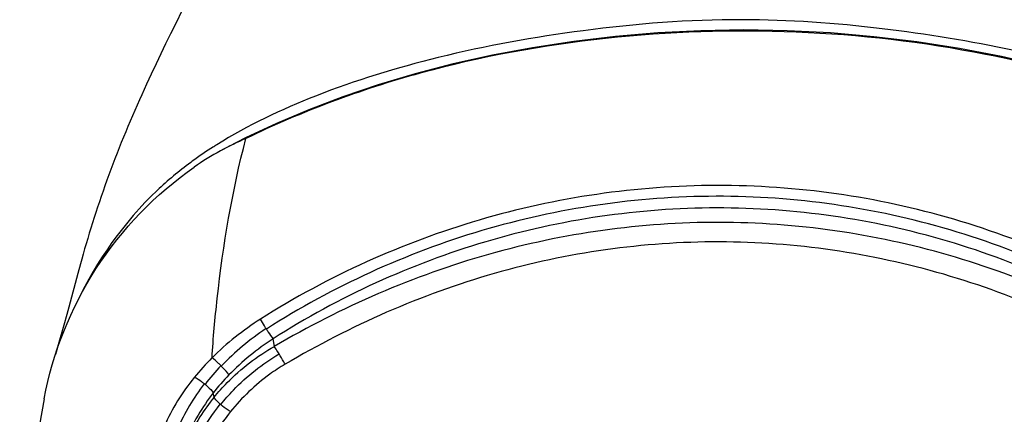
# Model space of a CAD drawing. Units: millimetres. Extents: x 0 to 420, y 0 to 297.
# Drawn here: x 284 to 287, y 105 to 106 of the extents above; entities that cross this region are included whole.
import ezdxf

# ---------------------------------------------------------------- set-up
doc = ezdxf.new("R2010")
doc.units = ezdxf.units.MM
doc.header["$LTSCALE"] = 23.1
doc.layers.get('0').update_dxf_attribs({"linetype": 'CONTINUOUS'})

msp = doc.modelspace()

# ---------------------------------------------------------------- linework, layer by layer
at = {"color": 7, "linetype": 'CONTINUOUS'}
for p, q in [((284.6349, 105.9776), (284.6149, 105.9373)), ((284.6149, 105.9373), (284.6015, 105.91)), ((284.6015, 105.91), (284.588, 105.8823)), ((284.588, 105.8823), (284.5746, 105.8546)), ((284.5746, 105.8546), (284.5613, 105.8267)), ((284.5613, 105.8267), (284.5481, 105.7986)), ((284.8101, 105.6212), (284.7405, 105.5854)), ((284.3438, 105.2441), (284.3185, 105.1503)), ((284.3185, 105.1503), (284.313, 105.1304)), ((284.313, 105.1304), (284.3048, 105.1007)), ((284.3048, 105.1007), (284.2894, 105.0463))]:
    msp.add_line(p, q, dxfattribs=at)
at = {"color": 9, "linetype": 'CONTINUOUS'}
for p, q in [((284.8679, 105.0895), (284.8669, 105.0911)), ((284.8901, 105.0418), (284.8865, 105.063)), ((284.7426, 104.9871), (284.7418, 104.9879)), ((284.6974, 104.9361), (284.6952, 104.9379)), ((284.7225, 104.9004), (284.7202, 104.9124)), ((284.741, 104.8799), (284.7397, 104.8811))]:
    msp.add_line(p, q, dxfattribs=at)
at = {"color": 7, "linetype": 'CONTINUOUS'}
for points in [[(287.0258, 105.8207), (286.9109, 105.8471), (286.7941, 105.8696), (286.6755, 105.8881), (286.556, 105.9025), (286.4359, 105.9129), (286.3152, 105.9191), (286.1948, 105.9212), (286.0749, 105.9191), (285.9557, 105.9129), (285.838, 105.9029), (285.722, 105.8892), (285.6077, 105.8719), (285.496, 105.8513), (285.387, 105.8272), (285.281, 105.7997), (285.1787, 105.769), (285.0803, 105.7354), (284.9857, 105.6992), (284.8956, 105.661), (284.8101, 105.6212)], [(284.5481, 105.7986), (284.5415, 105.7844), (284.5348, 105.7701), (284.5282, 105.7557), (284.5217, 105.7413), (284.5151, 105.7267), (284.5086, 105.7121), (284.5022, 105.6975), (284.4958, 105.6828), (284.4895, 105.668), (284.4832, 105.6532), (284.477, 105.6383), (284.4708, 105.6234), (284.4647, 105.6084), (284.4587, 105.5934), (284.4528, 105.5784), (284.4469, 105.5634), (284.4412, 105.5483), (284.4355, 105.5333), (284.4299, 105.5183), (284.4245, 105.5033), (284.4191, 105.4883), (284.4139, 105.4734), (284.4087, 105.4585), (284.4037, 105.4437), (284.3988, 105.4289), (284.394, 105.4142), (284.3893, 105.3996), (284.3847, 105.385), (284.3802, 105.3705), (284.3757, 105.356), (284.3714, 105.3414), (284.3671, 105.327), (284.3629, 105.3126), (284.3589, 105.2985), (284.3549, 105.2846), (284.3511, 105.2709), (284.3438, 105.2441)], [(284.2894, 105.0463), (284.2854, 105.0318), (284.2819, 105.0188)], [(284.2499, 104.8964), (284.2261, 104.7613), (284.205, 104.6166), (284.1876, 104.4683), (284.1823, 104.4141)]]:
    msp.add_lwpolyline(points, dxfattribs=at)
for centre, radius, start, end in [((285.3844, 104.5567), 1.2334, 122.025, 122.5136), ((285.1407, 104.8451), 0.8415, 113.0762, 118.399), ((285.3341, 104.6341), 1.1411, 122.4768, 126.0819), ((285.0975, 104.9267), 0.7492, 118.466, 125.0264), ((285.293, 104.6917), 1.0703, 126.1203, 126.4212)]:
    msp.add_arc(centre, radius, start, end, dxfattribs=at)
at = {"color": 9, "linetype": 'CONTINUOUS'}
for centre, radius, start, end in [((285.2694, 104.4566), 0.7819, 122.2729, 134.9705), ((285.2781, 104.4733), 0.7421, 123.6454, 136.1841), ((285.2829, 104.4551), 0.7257, 123.1068, 135.6583), ((285.1817, 104.5401), 0.6609, 134.7041, 141.0608), ((285.1865, 104.5618), 0.6159, 136.2242, 142.5669), ((285.1941, 104.5427), 0.601, 135.7152, 142.0385)]:
    msp.add_arc(centre, radius, start, end, dxfattribs=at)
at = {"color": 7, "linetype": 'CONTINUOUS'}
for points, knots in [([(286.1897, 105.9497), (286.0423, 105.95), (285.7582, 105.9277), (285.3608, 105.8559), (285.0179, 105.7514), (284.8167, 105.6564), (284.7303, 105.6023)], [0, 0, 0, 0, 0.29199, 0.562332, 0.798265, 1, 1, 1, 1]), ([(287.5428, 105.669), (287.3539, 105.7592), (287.0308, 105.8559), (286.5739, 105.931), (286.3198, 105.9495), (286.1897, 105.9497)], [0, 0, 0, 0, 0.451837, 0.71922, 1, 1, 1, 1]), ([(284.6576, 105.553), (284.625, 105.5289), (284.4956, 105.4216), (284.3966, 105.2798), (284.3415, 105.1651)], [0, 0, 0, 0, 0.241691, 1, 1, 1, 1]), ([(284.2499, 104.8964), (284.2745, 105.0235), (284.3733, 105.2726), (284.5601, 105.465), (284.6675, 105.5402)], [0, 0, 0, 0, 0.49677, 1, 1, 1, 1])]:
    msp.add_open_spline(points, degree=3, knots=knots, dxfattribs=at)
at = {"color": 9, "linetype": 'CONTINUOUS'}
for points, knots in [([(287.5419, 105.6401), (287.3264, 105.7367), (286.7595, 105.9128), (285.9843, 105.9416), (285.294, 105.8167), (284.9662, 105.6947), (284.8109, 105.6193)], [0, 0, 0, 0, 0.252424, 0.628797, 0.815507, 1, 1, 1, 1]), ([(284.7168, 105.0098), (284.7203, 105.0648), (284.7386, 105.2697), (284.7729, 105.4736), (284.8109, 105.6193)], [0, 0, 0, 0, 0.267941, 1, 1, 1, 1]), ([(287.3851, 105.1193), (287.1972, 105.2379), (286.7875, 105.4262), (286.1187, 105.521), (285.4508, 105.4232), (285.0397, 105.2368), (284.8518, 105.1178)], [0, 0, 0, 0, 0.250043, 0.499744, 0.749742, 1, 1, 1, 1]), ([(287.366, 105.0911), (287.181, 105.209), (286.7773, 105.3964), (286.1172, 105.4909), (285.4579, 105.3935), (285.0527, 105.208), (284.8679, 105.0895)], [0, 0, 0, 0, 0.250031, 0.499722, 0.749725, 1, 1, 1, 1]), ([(287.3514, 105.0646), (287.1687, 105.1805), (286.7701, 105.3646), (286.119, 105.4581), (285.4686, 105.3623), (285.0692, 105.1792), (284.8865, 105.063)], [0, 0, 0, 0, 0.250093, 0.499806, 0.749785, 1, 1, 1, 1]), ([(287.3545, 105.0377), (287.17, 105.1476), (286.7719, 105.3236), (286.1252, 105.4173), (285.4769, 105.3255), (285.0765, 105.1509), (284.89, 105.0418)], [0, 0, 0, 0, 0.24935, 0.499002, 0.749131, 1, 1, 1, 1]), ([(287.3268, 104.9879), (287.147, 105.0963), (286.7585, 105.2701), (286.1261, 105.3628), (285.4923, 105.2719), (285.1015, 105.0995), (284.9198, 104.992)], [0, 0, 0, 0, 0.249368, 0.499034, 0.74915, 1, 1, 1, 1]), ([(284.8669, 105.0911), (284.8654, 105.0936), (284.8601, 105.1023), (284.855, 105.1111), (284.8519, 105.1177)], [0, 0, 0, 0, 0.288381, 1, 1, 1, 1]), ([(284.8679, 105.0895), (284.8696, 105.0869), (284.8755, 105.0778), (284.8816, 105.0689), (284.8865, 105.063)], [0, 0, 0, 0, 0.288898, 1, 1, 1, 1]), ([(284.7225, 104.9004), (284.734, 104.9145), (284.783, 104.9691), (284.8422, 105.0144), (284.8901, 105.0418)], [0, 0, 0, 0, 0.247452, 1, 1, 1, 1]), ([(284.9033, 105.0208), (284.9021, 105.0229), (284.8977, 105.0299), (284.8933, 105.037), (284.89, 105.0418)], [0, 0, 0, 0, 0.291397, 1, 1, 1, 1]), ([(284.7418, 104.9879), (284.7395, 104.9901), (284.7316, 104.9978), (284.7233, 105.0053), (284.7168, 105.0098)], [0, 0, 0, 0, 0.287096, 1, 1, 1, 1]), ([(284.7411, 104.8798), (284.7522, 104.8937), (284.7995, 104.9479), (284.8568, 104.9933), (284.9033, 105.0208)], [0, 0, 0, 0, 0.247843, 1, 1, 1, 1]), ([(284.9198, 104.992), (284.9186, 104.9941), (284.9133, 105.0038), (284.9077, 105.0134), (284.9033, 105.0208)], [0, 0, 0, 0, 0.222494, 1, 1, 1, 1]), ([(284.7639, 104.9623), (284.7628, 104.964), (284.7563, 104.9728), (284.7488, 104.9808), (284.7426, 104.9871)], [0, 0, 0, 0, 0.186754, 1, 1, 1, 1]), ([(284.9198, 104.992), (284.9051, 104.9835), (284.8491, 104.9465), (284.7995, 104.8996), (284.7682, 104.8604)], [0, 0, 0, 0, 0.252036, 1, 1, 1, 1]), ([(284.6676, 104.9554), (284.6341, 104.9141), (284.5803, 104.8277), (284.5504, 104.7294), (284.5463, 104.6821)], [0, 0, 0, 0, 0.528763, 1, 1, 1, 1]), ([(284.6952, 104.9379), (284.6928, 104.9399), (284.6841, 104.9464), (284.6748, 104.9525), (284.6676, 104.9554)], [0, 0, 0, 0, 0.286906, 1, 1, 1, 1]), ([(284.6952, 104.9379), (284.6654, 104.8991), (284.6177, 104.8186), (284.5912, 104.7281), (284.5869, 104.6846)], [0, 0, 0, 0, 0.528562, 1, 1, 1, 1]), ([(284.6974, 104.9361), (284.7, 104.934), (284.7083, 104.9268), (284.7164, 104.919), (284.7203, 104.9124)], [0, 0, 0, 0, 0.302163, 1, 1, 1, 1]), ([(284.7202, 104.9124), (284.705, 104.8928), (284.6535, 104.8176), (284.6184, 104.7288), (284.6124, 104.6625)], [0, 0, 0, 0, 0.270933, 1, 1, 1, 1]), ([(284.7225, 104.9004), (284.7083, 104.883), (284.6586, 104.8139), (284.6254, 104.7316), (284.6174, 104.6693)], [0, 0, 0, 0, 0.263625, 1, 1, 1, 1]), ([(284.7397, 104.8811), (284.7377, 104.8828), (284.7315, 104.8887), (284.7254, 104.8952), (284.7225, 104.9004)], [0, 0, 0, 0, 0.303401, 1, 1, 1, 1]), ([(284.6353, 104.631), (284.6368, 104.6524), (284.6516, 104.7427), (284.6963, 104.8266), (284.7397, 104.8811)], [0, 0, 0, 0, 0.235622, 1, 1, 1, 1]), ([(284.7682, 104.8604), (284.7542, 104.8429), (284.7061, 104.7736), (284.6748, 104.6903), (284.6712, 104.6283)], [0, 0, 0, 0, 0.265403, 1, 1, 1, 1]), ([(284.7682, 104.8604), (284.766, 104.8616), (284.7564, 104.8673), (284.7475, 104.8742), (284.741, 104.8799)], [0, 0, 0, 0, 0.224733, 1, 1, 1, 1])]:
    msp.add_open_spline(points, degree=3, knots=knots, dxfattribs=at)

doc.saveas('drawing.dxf')
